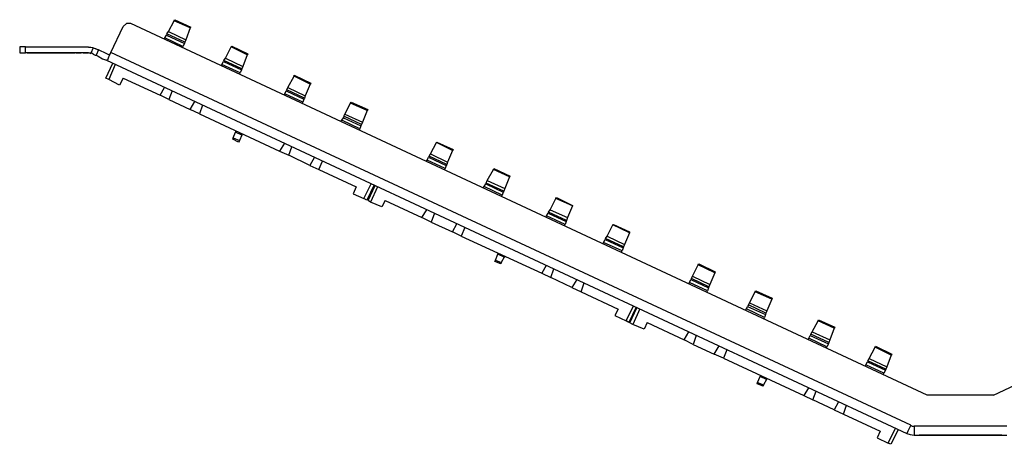
# Model space of a CAD drawing. Extents: x -2.7 to 16.3, y 15.7 to 31.6.
# Drawn here: x -2.7 to 7.2, y 27.4 to 31.6 of the extents above; entities that cross this region are included whole.
import ezdxf

# ---------------------------------------------------------------- set-up
doc = ezdxf.new("R2010")
doc.units = 0
doc.header["$MEASUREMENT"] = 0
doc.layers.add('7', color=7, linetype='CONTINUOUS')

msp = doc.modelspace()

# ---------------------------------------------------------------- linework, layer by layer
at = {"layer": '7'}
for p, q in [((-1.215, 31.5279), (-1.156, 31.6361)), ((-1.156, 31.6361), (-1.151, 31.646)), ((-0.9935, 31.5623), (-1.156, 31.6361)), ((-1.151, 31.646), (-0.9886, 31.5722)), ((-1.7959, 31.3162), (-1.6728, 31.5771)), ((-1.6384, 31.6066), (-1.6728, 31.5771)), ((-1.5941, 31.6066), (-1.6384, 31.6066)), ((6.449, 27.8558), (-1.5941, 31.6066)), ((-1.2298, 31.5032), (-1.215, 31.5279)), ((-1.215, 31.5279), (-1.0378, 31.4442)), ((-0.9935, 31.5623), (-1.0378, 31.4442)), ((-0.9886, 31.5722), (-0.9935, 31.5623)), ((7.1184, 27.8558), (15.1614, 31.6066)), ((-1.2544, 31.4491), (-1.2495, 31.4639)), ((-1.2495, 31.4639), (-1.2347, 31.4885)), ((-1.0674, 31.3753), (-1.2495, 31.4639)), ((-1.2298, 31.5032), (-1.2347, 31.4885)), ((-1.2347, 31.4885), (-1.0526, 31.4048)), ((-1.0477, 31.4196), (-1.2298, 31.5032)), ((-1.0378, 31.4442), (-1.0477, 31.4196)), ((-2.7016, 31.3703), (-2.7163, 31.3703)), ((-2.7163, 31.3703), (-2.7163, 31.3113)), ((-2.6573, 31.3703), (-2.7016, 31.3703)), ((-2.6573, 31.3703), (-2.0223, 31.3703)), ((-2.6573, 31.3113), (-2.6573, 31.3703)), ((-1.9977, 31.3654), (-2.0223, 31.3654)), ((-1.9731, 31.3605), (-1.9977, 31.3654)), ((-1.9731, 31.3605), (-1.9977, 31.3064)), ((-1.9731, 31.3605), (-1.9534, 31.3556)), ((-1.9534, 31.3556), (-1.9485, 31.3507)), ((-1.9288, 31.3408), (-1.9485, 31.3507)), ((-1.9189, 31.3408), (-1.9435, 31.2867)), ((-1.9189, 31.3408), (-1.9288, 31.3408)), ((-1.8992, 31.331), (-1.9189, 31.3408)), ((-1.8549, 31.3113), (-1.8992, 31.331)), ((-1.0723, 31.3654), (-1.0674, 31.3753)), ((-1.0526, 31.4048), (-1.0674, 31.3753)), ((-1.0477, 31.4196), (-1.0526, 31.4048)), ((-0.6391, 31.2571), (-0.5801, 31.3703)), ((-0.5801, 31.3703), (-0.5751, 31.3802)), ((-0.4176, 31.2916), (-0.5801, 31.3703)), ((-0.5751, 31.3802), (-0.4127, 31.3014)), ((-2.7163, 31.3113), (-2.7016, 31.3113)), ((-2.7016, 31.3113), (-2.6573, 31.3113)), ((-2.0223, 31.3113), (-2.6573, 31.3113)), ((-2.1552, 31.3113), (-2.6425, 31.3113)), ((-2.6425, 31.3113), (-2.1552, 31.3113)), ((-2.1453, 31.3113), (-2.1404, 31.3113)), ((-2.0961, 31.3113), (-2.1453, 31.3113)), ((-2.1404, 31.3113), (-2.106, 31.3113)), ((-2.1404, 31.3113), (-2.0961, 31.3113)), ((-2.0961, 31.3113), (-2.1404, 31.3113)), ((-2.1404, 31.3113), (-2.1306, 31.3113)), ((-2.1306, 31.3113), (-2.106, 31.3113)), ((-2.106, 31.3113), (-2.0961, 31.3113)), ((-2.0666, 31.3113), (-2.0764, 31.3113)), ((-2.0764, 31.3113), (-2.0666, 31.3113)), ((-2.0764, 31.3113), (-2.0666, 31.3113)), ((-2.0666, 31.3113), (-2.0764, 31.3113)), ((-2.0764, 31.3113), (-2.0272, 31.3113)), ((-2.0764, 31.3113), (-2.0666, 31.3113)), ((-2.042, 31.3113), (-2.0666, 31.3113)), ((-2.0666, 31.3113), (-2.042, 31.3113)), ((-2.042, 31.3113), (-2.0666, 31.3113)), ((-2.0666, 31.3113), (-2.042, 31.3113)), ((-2.0666, 31.3113), (-2.042, 31.3113)), ((-2.0469, 31.3113), (-2.0272, 31.3113)), ((-2.042, 31.3113), (-2.0272, 31.3113)), ((-2.042, 31.3113), (-2.0272, 31.3113)), ((-2.042, 31.3113), (-2.0371, 31.3113)), ((-2.0272, 31.3113), (-2.042, 31.3113)), ((-2.042, 31.3113), (-2.0272, 31.3113)), ((-2.0272, 31.3113), (-2.042, 31.3113)), ((-2.0075, 31.3064), (-2.0223, 31.3064)), ((-1.9977, 31.3014), (-2.0075, 31.3064)), ((-1.9878, 31.3064), (-1.9977, 31.3064)), ((-1.9731, 31.2965), (-1.9878, 31.3064)), ((-1.9731, 31.2965), (-1.9534, 31.2867)), ((-1.9534, 31.2867), (-1.9435, 31.2867)), ((-1.9435, 31.2867), (-1.9238, 31.2768)), ((-1.9238, 31.2768), (-1.8795, 31.2522)), ((-1.8795, 31.2522), (-1.8402, 31.2374)), ((-1.8156, 31.2916), (-1.8549, 31.3113)), ((-1.8402, 31.2374), (6.2422, 27.467)), ((-1.8352, 31.2374), (-1.8402, 31.2374)), ((-1.8303, 31.2374), (-1.8352, 31.2374)), ((-1.8205, 31.267), (-1.8303, 31.2374)), ((-1.7959, 31.3162), (-1.8205, 31.267)), ((-1.8156, 31.2916), (-1.8106, 31.2916)), ((-1.8106, 31.2916), (-1.8057, 31.3014)), ((-1.8057, 31.3014), (-1.8008, 31.3064)), ((-1.8008, 31.3064), (-1.7959, 31.3162)), ((6.2816, 27.5506), (-1.7959, 31.3162)), ((-0.6736, 31.1931), (-0.6588, 31.2227)), ((-0.6539, 31.2325), (-0.6588, 31.2227)), ((-0.6588, 31.2227), (-0.4767, 31.139)), ((-0.6539, 31.2325), (-0.6391, 31.2571)), ((-0.4718, 31.1488), (-0.6539, 31.2325)), ((-0.6391, 31.2571), (-0.4619, 31.1734)), ((-0.4176, 31.2916), (-0.4619, 31.1734)), ((-0.4127, 31.3014), (-0.4176, 31.2916)), ((-1.8451, 31.0553), (-1.7762, 31.2079)), ((-1.7516, 31.1931), (-1.8156, 31.0405)), ((-0.6785, 31.1833), (-0.6736, 31.1931)), ((-0.4915, 31.1095), (-0.6736, 31.1931)), ((-0.4767, 31.139), (-0.4915, 31.1095)), ((-0.4718, 31.1488), (-0.4767, 31.139)), ((-0.4619, 31.1734), (-0.4718, 31.1488)), ((-1.8156, 31.0405), (-1.8451, 31.0553)), ((-1.7073, 30.9864), (-1.8156, 31.0405)), ((-1.6728, 31.0553), (-1.7073, 30.9864)), ((-1.6728, 31.0553), (-1.2987, 30.883)), ((-0.4964, 31.0947), (-0.4915, 31.1095)), ((-0.0091, 30.9618), (0.0549, 31.075)), ((0.0549, 31.0848), (0.2223, 31.0061)), ((0.0549, 31.075), (0.0549, 31.0848)), ((0.2174, 30.9962), (0.0549, 31.075)), ((-1.2987, 30.883), (-1.2544, 30.9618)), ((-1.1757, 30.9273), (-1.2101, 30.8387)), ((-0.0386, 30.8978), (-0.0238, 30.9273)), ((-0.0189, 30.9372), (-0.0238, 30.9273)), ((-0.0238, 30.9273), (0.1534, 30.8437)), ((-0.0189, 30.9372), (-0.0091, 30.9618)), ((0.1583, 30.8535), (-0.0189, 30.9372)), ((-0.0091, 30.9618), (0.1681, 30.8781)), ((0.2174, 30.9962), (0.1681, 30.8781)), ((0.2223, 31.0061), (0.2174, 30.9962)), ((-1.2101, 30.8387), (-1.2987, 30.883)), ((-1.2101, 30.8387), (-0.9935, 30.7403)), ((-0.0485, 30.888), (-0.0386, 30.8978)), ((0.1435, 30.8141), (-0.0386, 30.8978)), ((0.1534, 30.8437), (0.1435, 30.8141)), ((0.1583, 30.8535), (0.1534, 30.8437)), ((0.1681, 30.8781), (0.1583, 30.8535)), ((-0.9935, 30.7403), (-0.9492, 30.819)), ((-0.9, 30.696), (-0.9935, 30.7403)), ((-0.8705, 30.7846), (-0.9, 30.696)), ((0.1386, 30.7994), (0.1435, 30.8141)), ((0.5668, 30.6911), (0.6259, 30.8043)), ((0.6259, 30.8043), (0.6308, 30.8141)), ((0.7933, 30.7304), (0.6259, 30.8043)), ((0.6308, 30.8141), (0.7982, 30.7403)), ((0.7933, 30.7304), (0.744, 30.6123)), ((0.7982, 30.7403), (0.7933, 30.7304)), ((-0.9, 30.696), (-0.0928, 30.317)), ((0.5275, 30.6172), (0.5373, 30.632)), ((0.5373, 30.632), (0.5521, 30.6566)), ((0.7194, 30.5434), (0.5373, 30.632)), ((0.557, 30.6714), (0.5521, 30.6566)), ((0.5521, 30.6566), (0.7293, 30.5729)), ((0.557, 30.6714), (0.5668, 30.6911)), ((0.7342, 30.5877), (0.557, 30.6714)), ((0.5668, 30.6911), (0.744, 30.6123)), ((0.7145, 30.5336), (0.7194, 30.5434)), ((0.7293, 30.5729), (0.7194, 30.5434)), ((0.7342, 30.5877), (0.7293, 30.5729)), ((0.744, 30.6123), (0.7342, 30.5877)), ((-0.5653, 30.44), (-0.5604, 30.4548)), ((-0.5062, 30.4105), (-0.5653, 30.44)), ((-0.5604, 30.4548), (-0.5358, 30.5089)), ((-0.5604, 30.4548), (-0.4964, 30.4253)), ((-0.5358, 30.5089), (-0.5308, 30.5237)), ((-0.4718, 30.4794), (-0.5358, 30.5089)), ((-0.4718, 30.4794), (-0.4964, 30.4253)), ((-0.4668, 30.4942), (-0.4718, 30.4794)), ((-0.4964, 30.4253), (-0.5062, 30.4105)), ((-0.0435, 30.4006), (-0.0928, 30.317)), ((0.0008, 30.2776), (0.0303, 30.3613)), ((1.4332, 30.2924), (1.4922, 30.4056)), ((1.4922, 30.4056), (1.4971, 30.4105)), ((1.6547, 30.3268), (1.4922, 30.4056)), ((1.4971, 30.4105), (1.6596, 30.3367)), ((1.6547, 30.3268), (1.6054, 30.2087)), ((1.6596, 30.3367), (1.6547, 30.3268)), ((-0.0928, 30.317), (0.0008, 30.2776)), ((0.2124, 30.1742), (0.0008, 30.2776)), ((0.2617, 30.2579), (0.2124, 30.1742)), ((1.3889, 30.2136), (1.3987, 30.2284)), ((1.3987, 30.2284), (1.4135, 30.2579)), ((1.5808, 30.1447), (1.3987, 30.2284)), ((1.4184, 30.2677), (1.4135, 30.2579)), ((1.4135, 30.2579), (1.5907, 30.1742)), ((1.4184, 30.2677), (1.4332, 30.2924)), ((1.5956, 30.1841), (1.4184, 30.2677)), ((1.4332, 30.2924), (1.6054, 30.2087)), ((0.2124, 30.1742), (0.306, 30.1348)), ((0.306, 30.1348), (0.3404, 30.2185)), ((0.306, 30.1348), (0.68, 29.9576)), ((1.5759, 30.1299), (1.5808, 30.1447)), ((1.5907, 30.1742), (1.5808, 30.1447)), ((1.5956, 30.1841), (1.5907, 30.1742)), ((1.6054, 30.2087), (1.5956, 30.1841)), ((2.0041, 30.0216), (2.0681, 30.1348)), ((2.0681, 30.1348), (2.0731, 30.1447)), ((2.2306, 30.061), (2.0681, 30.1348)), ((2.0731, 30.1447), (2.2355, 30.0659)), ((2.2306, 30.061), (2.1813, 29.9429)), ((2.2355, 30.0659), (2.2306, 30.061)), ((0.68, 29.9576), (0.6505, 29.8887)), ((0.7588, 29.8395), (0.8326, 29.9872)), ((0.8622, 29.9773), (0.7883, 29.8247)), ((0.8031, 29.8198), (0.872, 29.9724)), ((0.8966, 29.9576), (0.8277, 29.8051)), ((1.9648, 29.9478), (1.9746, 29.9626)), ((1.9746, 29.9626), (1.9894, 29.9872)), ((2.1567, 29.874), (1.9746, 29.9626)), ((1.9943, 29.997), (1.9894, 29.9872)), ((1.9894, 29.9872), (2.1666, 29.9035)), ((1.9943, 29.997), (2.0041, 30.0216)), ((2.1715, 29.9133), (1.9943, 29.997)), ((2.0041, 30.0216), (2.1813, 29.9429)), ((2.1813, 29.9429), (2.1715, 29.9133)), ((0.6505, 29.8887), (0.7588, 29.8395)), ((0.7883, 29.8247), (0.7588, 29.8395)), ((2.1518, 29.8592), (2.1567, 29.874)), ((2.1666, 29.9035), (2.1567, 29.874)), ((2.1715, 29.9133), (2.1666, 29.9035)), ((2.6391, 29.7263), (2.6982, 29.8395)), ((2.6982, 29.8395), (2.7031, 29.8494)), ((2.8655, 29.7657), (2.6982, 29.8395)), ((2.7031, 29.8494), (2.8655, 29.7706)), ((0.8277, 29.8051), (0.8031, 29.8198)), ((0.9409, 29.7558), (0.8277, 29.8051)), ((0.9754, 29.8198), (0.9409, 29.7558)), ((0.9754, 29.8198), (1.3446, 29.6475)), ((2.8655, 29.7657), (2.8163, 29.6475)), ((2.8655, 29.7706), (2.8655, 29.7657)), ((1.3446, 29.6475), (1.3938, 29.7263)), ((1.4381, 29.6032), (1.3446, 29.6475)), ((1.4725, 29.6918), (1.4381, 29.6032)), ((2.5997, 29.6525), (2.6047, 29.6672)), ((2.6047, 29.6672), (2.6194, 29.6918)), ((2.7917, 29.5786), (2.6047, 29.6672)), ((2.6244, 29.7017), (2.6194, 29.6918)), ((2.6194, 29.6918), (2.8016, 29.6082)), ((2.6244, 29.7017), (2.6391, 29.7263)), ((2.8065, 29.618), (2.6244, 29.7017)), ((2.6391, 29.7263), (2.8163, 29.6475)), ((2.8163, 29.6475), (2.8065, 29.618)), ((1.4381, 29.6032), (1.6547, 29.5048)), ((1.6547, 29.5048), (1.699, 29.5835)), ((1.7777, 29.5491), (1.7433, 29.4605)), ((2.7819, 29.5639), (2.7917, 29.5786)), ((2.8016, 29.6082), (2.7917, 29.5786)), ((2.8065, 29.618), (2.8016, 29.6082)), ((3.215, 29.4605), (3.2741, 29.5737)), ((3.2741, 29.5737), (3.279, 29.5786)), ((3.4415, 29.4949), (3.2741, 29.5737)), ((3.279, 29.5786), (3.4415, 29.5048)), ((1.7433, 29.4605), (1.6547, 29.5048)), ((1.7433, 29.4605), (2.5554, 29.0864)), ((3.2003, 29.4359), (3.1953, 29.426)), ((3.2003, 29.4359), (3.215, 29.4605)), ((3.3824, 29.3522), (3.2003, 29.4359)), ((3.215, 29.4605), (3.3922, 29.3768)), ((3.4415, 29.4949), (3.3922, 29.3768)), ((3.4415, 29.5048), (3.4415, 29.4949)), ((3.1757, 29.3817), (3.1806, 29.3965)), ((3.1806, 29.3965), (3.1953, 29.426)), ((3.3676, 29.3128), (3.1806, 29.3965)), ((3.1953, 29.426), (3.3775, 29.3424)), ((3.3775, 29.3424), (3.3676, 29.3128)), ((3.3824, 29.3522), (3.3775, 29.3424)), ((3.3922, 29.3768), (3.3824, 29.3522)), ((2.0878, 29.2193), (2.1124, 29.2784)), ((2.1124, 29.2784), (2.1174, 29.2882)), ((2.1764, 29.2488), (2.1124, 29.2784)), ((2.1764, 29.2488), (2.1469, 29.1947)), ((2.1813, 29.2587), (2.1764, 29.2488)), ((3.3578, 29.2981), (3.3676, 29.3128)), ((2.0829, 29.2045), (2.0878, 29.2193)), ((2.142, 29.1799), (2.0829, 29.2045)), ((2.0878, 29.2193), (2.1469, 29.1947)), ((2.1469, 29.1947), (2.142, 29.1799)), ((2.5997, 29.1652), (2.5554, 29.0864)), ((4.0764, 29.0569), (4.1355, 29.1701)), ((4.1355, 29.1701), (4.1404, 29.1799)), ((4.3029, 29.0913), (4.1355, 29.1701)), ((4.1404, 29.1799), (4.3078, 29.1012)), ((2.5554, 29.0864), (2.649, 29.0421)), ((2.649, 29.0421), (2.6785, 29.1307)), ((2.8606, 28.9436), (2.649, 29.0421)), ((4.0666, 29.0323), (4.0764, 29.0569)), ((4.0764, 29.0569), (4.2536, 28.9732)), ((4.3029, 29.0913), (4.2536, 28.9732)), ((4.3078, 29.1012), (4.3029, 29.0913)), ((2.9098, 29.0224), (2.8606, 28.9436)), ((2.8606, 28.9436), (2.9541, 28.8993)), ((2.9541, 28.8993), (2.9837, 28.988)), ((4.0371, 28.983), (4.0469, 28.9929)), ((4.0469, 28.9929), (4.0617, 29.0224)), ((4.229, 28.9092), (4.0469, 28.9929)), ((4.0666, 29.0323), (4.0617, 29.0224)), ((4.0617, 29.0224), (4.2389, 28.9387)), ((4.2438, 28.9486), (4.0666, 29.0323)), ((4.2389, 28.9387), (4.229, 28.9092)), ((4.2438, 28.9486), (4.2389, 28.9387)), ((4.2536, 28.9732), (4.2438, 28.9486)), ((2.9541, 28.8993), (3.3282, 28.7221)), ((4.2241, 28.8944), (4.229, 28.9092)), ((4.6523, 28.7861), (4.7114, 28.8993)), ((4.7114, 28.8993), (4.7163, 28.9092)), ((4.8788, 28.8255), (4.7114, 28.8993)), ((4.7163, 28.9092), (4.8837, 28.8354)), ((4.8837, 28.8354), (4.8788, 28.8255)), ((3.407, 28.604), (3.4808, 28.7566)), ((3.5104, 28.7418), (3.4365, 28.5892)), ((3.4464, 28.5843), (3.5153, 28.7369)), ((4.6228, 28.7271), (4.6327, 28.7517)), ((4.6425, 28.7664), (4.6327, 28.7517)), ((4.6327, 28.7517), (4.8148, 28.668)), ((4.6425, 28.7664), (4.6523, 28.7861)), ((4.8197, 28.6828), (4.6425, 28.7664)), ((4.6523, 28.7861), (4.8295, 28.7074)), ((4.8788, 28.8255), (4.8295, 28.7074)), ((3.3282, 28.7221), (3.2938, 28.6582)), ((3.2938, 28.6582), (3.407, 28.604)), ((3.5448, 28.7271), (3.4759, 28.5696)), ((4.613, 28.7123), (4.6228, 28.7271)), ((4.8049, 28.6385), (4.6228, 28.7271)), ((4.8, 28.6286), (4.8049, 28.6385)), ((4.8148, 28.668), (4.8049, 28.6385)), ((4.8197, 28.6828), (4.8148, 28.668)), ((4.8295, 28.7074), (4.8197, 28.6828)), ((3.4365, 28.5892), (3.407, 28.604)), ((3.4759, 28.5696), (3.4464, 28.5843)), ((3.5891, 28.5203), (3.4759, 28.5696)), ((3.6187, 28.5892), (3.5891, 28.5203)), ((3.6187, 28.5892), (3.9928, 28.412)), ((5.2873, 28.4957), (5.3464, 28.604)), ((5.3464, 28.604), (5.3513, 28.6139)), ((5.5088, 28.5302), (5.3464, 28.604)), ((5.3513, 28.6139), (5.5137, 28.54)), ((5.5137, 28.54), (5.5088, 28.5302)), ((3.9928, 28.412), (4.042, 28.4957)), ((4.1158, 28.4563), (4.0863, 28.3677)), ((5.2529, 28.4317), (5.2676, 28.4563)), ((5.2726, 28.4711), (5.2676, 28.4563)), ((5.2676, 28.4563), (5.4498, 28.3727)), ((5.2726, 28.4711), (5.2873, 28.4957)), ((5.4547, 28.3874), (5.2726, 28.4711)), ((5.2873, 28.4957), (5.4645, 28.412)), ((5.5088, 28.5302), (5.4645, 28.412)), ((4.0863, 28.3677), (3.9928, 28.412)), ((4.0863, 28.3677), (4.2979, 28.2693)), ((4.2979, 28.2693), (4.3472, 28.353)), ((5.2479, 28.417), (5.2529, 28.4317)), ((5.435, 28.3431), (5.2529, 28.4317)), ((5.4301, 28.3333), (5.435, 28.3431)), ((5.4498, 28.3727), (5.435, 28.3431)), ((5.4547, 28.3874), (5.4498, 28.3727)), ((5.4645, 28.412), (5.4547, 28.3874)), ((5.8632, 28.225), (5.9223, 28.3382)), ((5.9223, 28.3382), (5.9272, 28.3481)), ((6.0847, 28.2595), (5.9223, 28.3382)), ((5.9272, 28.3481), (6.0897, 28.2693)), ((4.3915, 28.2299), (4.2979, 28.2693)), ((4.4259, 28.3136), (4.3915, 28.2299)), ((6.0847, 28.2595), (6.0404, 28.1413)), ((6.0897, 28.2693), (6.0847, 28.2595)), ((4.3915, 28.2299), (5.2036, 27.8509)), ((5.8238, 28.1512), (5.8288, 28.161)), ((5.8288, 28.161), (5.8435, 28.1905)), ((6.0109, 28.0773), (5.8288, 28.161)), ((5.8485, 28.2004), (5.8435, 28.1905)), ((5.8435, 28.1905), (6.0257, 28.1069)), ((5.8485, 28.2004), (5.8632, 28.225)), ((6.0306, 28.1167), (5.8485, 28.2004)), ((5.8632, 28.225), (6.0404, 28.1413)), ((6.0404, 28.1413), (6.0306, 28.1167)), ((4.736, 27.9838), (4.7606, 28.0429)), ((4.7606, 28.0429), (4.7656, 28.0527)), ((4.8246, 28.0133), (4.7606, 28.0429)), ((6.006, 28.0626), (6.0109, 28.0773)), ((6.0257, 28.1069), (6.0109, 28.0773)), ((6.0306, 28.1167), (6.0257, 28.1069)), ((4.7311, 27.969), (4.736, 27.9838)), ((4.7902, 27.9444), (4.7311, 27.969)), ((4.736, 27.9838), (4.7951, 27.9592)), ((4.7951, 27.9592), (4.7902, 27.9444)), ((4.8246, 28.0133), (4.7951, 27.9592)), ((4.8295, 28.0232), (4.8246, 28.0133)), ((5.2479, 27.9297), (5.2036, 27.8509)), ((5.2036, 27.8509), (5.2922, 27.8066)), ((5.2922, 27.8066), (5.3267, 27.8952)), ((7.1184, 27.8558), (6.449, 27.8558)), ((5.5088, 27.7082), (5.2922, 27.8066)), ((5.5531, 27.7869), (5.5088, 27.7082)), ((5.6023, 27.6639), (5.6319, 27.7525)), ((5.5088, 27.7082), (5.6023, 27.6639)), ((5.6023, 27.6639), (5.9715, 27.4916)), ((6.2816, 27.5506), (6.2521, 27.4916)), ((6.2767, 27.5506), (6.2964, 27.5408)), ((5.9715, 27.4916), (5.942, 27.4227)), ((6.0552, 27.3685), (6.129, 27.5211)), ((6.1536, 27.5063), (6.0798, 27.3587)), ((6.2521, 27.4916), (6.2422, 27.467)), ((6.2422, 27.467), (6.2767, 27.4571)), ((6.2767, 27.4571), (6.3161, 27.4522)), ((6.2964, 27.5408), (6.3161, 27.5408)), ((7.2513, 27.5408), (6.3161, 27.5408)), ((6.3161, 27.5408), (6.3161, 27.4768)), ((6.3161, 27.4768), (6.3161, 27.4522)), ((6.3161, 27.4522), (7.2513, 27.4522)), ((6.4342, 27.4522), (6.3653, 27.4522)), ((6.3653, 27.4522), (6.4342, 27.4522)), ((7.1479, 27.4522), (6.4194, 27.4522)), ((6.4194, 27.4522), (7.1479, 27.4522)), ((6.4588, 27.4522), (6.4342, 27.4522)), ((6.4342, 27.4522), (6.4588, 27.4522)), ((6.4933, 27.4522), (6.5376, 27.4522)), ((6.513, 27.4522), (6.5573, 27.4522)), ((6.5376, 27.4522), (6.5819, 27.4522)), ((6.6163, 27.4522), (6.7049, 27.4522)), ((6.7394, 27.4522), (6.8034, 27.4522)), ((6.8034, 27.4522), (6.7394, 27.4522)), ((6.828, 27.4522), (6.8034, 27.4522)), ((6.8034, 27.4522), (6.828, 27.4522)), ((6.8625, 27.4522), (6.8821, 27.4522)), ((6.8821, 27.4522), (6.9264, 27.4522)), ((6.9264, 27.4522), (6.9511, 27.4522)), ((7.02, 27.4522), (7.0446, 27.4522)), ((7.02, 27.4522), (7.0446, 27.4522)), ((7.2021, 27.4522), (7.1086, 27.4522)), ((5.942, 27.4227), (6.0552, 27.3685)), ((6.0798, 27.3587), (6.0552, 27.3685))]:
    msp.add_line(p, q, dxfattribs=at)

doc.saveas('drawing.dxf')
